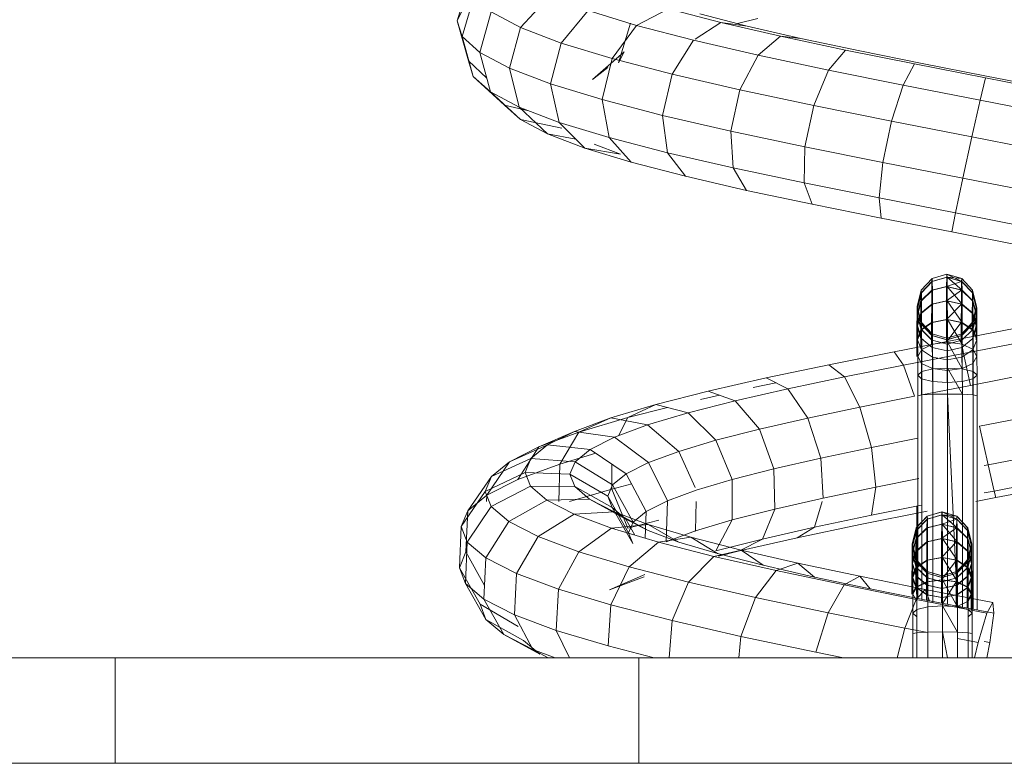
# Model space of a CAD drawing. Units: inches. Extents: x 15 to 6035, y 11 to 4268.
# Drawn here: x 4577 to 4655, y 3150 to 3209 of the extents above; entities that cross this region are included whole.
import ezdxf

# ---------------------------------------------------------------- set-up
doc = ezdxf.new("R2010")
doc.units = ezdxf.units.IN
doc.header["$MEASUREMENT"] = 0

# ---------------------------------------------------------------- blocks, each defined once
blk = doc.blocks.new('2002_DWG-661431-East')
at = {"lineweight": 9}
for p, q in [((-2208.439, 62.944), (-2209.394, 59.79)), ((-2208.054, 61.721), (-2209.001, 58.54)), ((-2202.062, 61.766), (-2204.37, 59.265)), ((-2209.394, 59.79), (-2208.779, 61.039)), ((-2206.688, 60.494), (-2207.608, 57.29)), ((-2204.37, 59.265), (-2206.688, 60.494)), ((-2199.018, 60.601), (-2201.153, 58.033)), ((-2195.188, 59.43), (-2199.018, 60.601)), ((-2192.642, 60.732), (-2195.188, 59.43)), ((-2188.481, 59.651), (-2192.642, 60.732)), ((-2186.4, 59.379), (-2190.16, 60.355)), ((-2209.394, 59.79), (-2208.507, 56.613)), ((-2209.001, 58.54), (-2209.394, 59.79)), ((-2195.188, 59.43), (-2197.114, 56.799)), ((-2196.596, 56.466), (-2195.64, 59.62)), ((-2190.659, 58.254), (-2195.188, 59.43)), ((-2188.481, 59.651), (-2190.529, 58.338)), ((-2183.768, 58.565), (-2188.481, 59.651)), ((-2186.4, 59.379), (-2188.481, 59.651)), ((-2187.156, 59.575), (-2185.567, 59.976)), ((-2182.14, 58.397), (-2186.4, 59.379)), ((-2204.37, 59.265), (-2205.252, 56.04)), ((-2201.153, 58.033), (-2204.37, 59.265)), ((-2183.768, 58.565), (-2185.539, 57.074)), ((-2178.616, 57.472), (-2183.768, 58.565)), ((-2182.14, 58.397), (-2183.768, 58.565)), ((-2207.608, 57.29), (-2209.001, 58.54)), ((-2209.001, 58.54), (-2208.122, 55.39)), ((-2201.153, 58.033), (-2201.99, 54.791)), ((-2197.114, 56.799), (-2201.153, 58.033)), ((-2190.659, 58.254), (-2192.351, 55.562)), ((-2185.539, 57.074), (-2190.659, 58.254)), ((-2177.48, 57.409), (-2182.14, 58.397)), ((-2205.252, 56.04), (-2207.608, 57.29)), ((-2207.608, 57.29), (-2206.763, 54.171)), ((-2198.669, 55.131), (-2196.165, 57.341)), ((-2196.596, 56.466), (-2196.165, 57.341)), ((-2185.539, 57.074), (-2186.978, 54.323)), ((-2179.952, 55.888), (-2185.539, 57.074)), ((-2178.616, 57.472), (-2179.952, 55.888)), ((-2173.148, 56.373), (-2178.616, 57.472)), ((-2172.532, 56.415), (-2177.48, 57.409)), ((-2208.122, 55.39), (-2208.507, 56.613)), ((-2208.507, 56.613), (-2207.053, 55.243)), ((-2197.114, 56.799), (-2197.906, 53.543)), ((-2192.351, 55.562), (-2197.114, 56.799)), ((-2173.148, 56.373), (-2174.032, 54.698)), ((-2167.496, 55.267), (-2173.148, 56.373)), ((-2167.414, 55.414), (-2172.532, 56.415)), ((-2201.99, 54.791), (-2205.252, 56.04)), ((-2205.252, 56.04), (-2204.469, 52.955)), ((-2198.669, 55.131), (-2197.437, 56.088)), ((-2192.351, 55.562), (-2193.102, 52.296)), ((-2186.978, 54.323), (-2192.351, 55.562)), ((-2179.952, 55.888), (-2181.129, 53.082)), ((-2174.032, 54.698), (-2179.952, 55.888)), ((-2208.122, 55.39), (-2205.652, 53.116)), ((-2206.763, 54.171), (-2208.122, 55.39)), ((-2197.906, 53.543), (-2201.99, 54.791)), ((-2201.99, 54.791), (-2201.304, 51.743)), ((-2174.032, 54.698), (-2174.948, 51.839)), ((-2167.925, 53.503), (-2174.032, 54.698)), ((-2167.496, 55.267), (-2167.925, 53.503)), ((-2161.8, 54.156), (-2167.496, 55.267)), ((-2162.254, 54.407), (-2167.414, 55.414)), ((-2204.469, 52.955), (-2206.763, 54.171)), ((-2206.763, 54.171), (-2204.378, 51.974)), ((-2186.978, 54.323), (-2187.699, 51.05)), ((-2181.129, 53.082), (-2186.978, 54.323)), ((-2204.378, 51.974), (-2205.652, 53.116)), ((-2203.713, 52.666), (-2205.652, 53.116)), ((-2193.102, 52.296), (-2197.906, 53.543)), ((-2197.906, 53.543), (-2197.351, 50.535)), ((-2167.925, 53.503), (-2168.587, 50.594)), ((-2161.783, 52.304), (-2167.925, 53.503)), ((-2201.304, 51.743), (-2204.469, 52.955)), ((-2204.469, 52.955), (-2202.233, 50.837)), ((-2181.129, 53.082), (-2181.833, 49.805)), ((-2174.948, 51.839), (-2181.129, 53.082)), ((-2202.233, 50.837), (-2204.378, 51.974)), ((-2201.094, 51.286), (-2204.378, 51.974)), ((-2197.351, 50.535), (-2201.304, 51.743)), ((-2201.304, 51.743), (-2199.279, 49.706)), ((-2187.699, 51.05), (-2193.102, 52.296)), ((-2193.102, 52.296), (-2192.713, 49.331)), ((-2174.948, 51.839), (-2175.649, 48.561)), ((-2168.587, 50.594), (-2174.948, 51.839)), ((-2199.279, 49.706), (-2202.233, 50.837)), ((-2199.98, 50.411), (-2202.233, 50.837)), ((-2181.833, 49.805), (-2187.699, 51.05)), ((-2187.699, 51.05), (-2187.509, 48.131)), ((-2196.458, 49.225), (-2198.542, 50.023)), ((-2192.713, 49.331), (-2197.351, 50.535)), ((-2197.351, 50.535), (-2195.597, 48.581)), ((-2168.587, 50.594), (-2169.304, 47.32)), ((-2162.205, 49.348), (-2168.587, 50.594)), ((-2195.597, 48.581), (-2199.279, 49.706)), ((-2196.458, 49.225), (-2199.279, 49.706)), ((-2187.509, 48.131), (-2192.713, 49.331)), ((-2192.713, 49.331), (-2191.286, 47.462)), ((-2181.833, 49.805), (-2181.874, 46.935)), ((-2175.649, 48.561), (-2181.833, 49.805)), ((-2191.286, 47.462), (-2195.597, 48.581)), ((-2175.649, 48.561), (-2175.949, 45.744)), ((-2169.304, 47.32), (-2175.649, 48.561)), ((-2181.874, 46.935), (-2187.509, 48.131)), ((-2187.509, 48.131), (-2186.459, 46.349)), ((-2186.459, 46.349), (-2191.286, 47.462)), ((-2175.949, 45.744), (-2181.874, 46.935)), ((-2181.874, 46.935), (-2181.242, 45.242)), ((-2169.304, 47.32), (-2169.885, 44.558)), ((-2162.955, 46.08), (-2169.304, 47.32)), ((-2181.242, 45.242), (-2186.459, 46.349)), ((-2169.885, 44.558), (-2175.949, 45.744)), ((-2175.949, 45.744), (-2175.767, 44.142)), ((-2175.767, 44.142), (-2181.242, 45.242)), ((-2169.885, 44.558), (-2170.173, 43.048)), ((-2163.831, 43.376), (-2169.885, 44.558)), ((-2170.173, 43.048), (-2175.767, 44.142)), ((-2164.599, 41.96), (-2170.173, 43.048)), ((-2171.753, 39.134), (-2172.613, 38.226)), ((-2171.743, 39.366), (-2172.604, 38.439)), ((-2171.738, 39.366), (-2172.599, 38.439)), ((-2171.728, 39.134), (-2172.59, 38.226)), ((-2171.753, 39.134), (-2171.763, 38.431)), ((-2171.753, 39.134), (-2170.578, 39.467)), ((-2171.743, 39.366), (-2171.753, 39.134)), ((-2171.743, 39.366), (-2170.568, 39.705)), ((-2171.738, 39.366), (-2171.743, 39.366)), ((-2171.738, 39.366), (-2170.562, 39.705)), ((-2171.728, 39.134), (-2171.738, 39.366)), ((-2171.728, 39.134), (-2170.552, 39.467)), ((-2171.719, 38.431), (-2171.728, 39.134)), ((-2170.578, 39.467), (-2170.588, 38.737)), ((-2169.402, 39.134), (-2170.588, 38.737)), ((-2170.568, 39.705), (-2170.578, 39.467)), ((-2169.392, 39.366), (-2170.578, 39.467)), ((-2170.578, 39.467), (-2169.402, 39.134)), ((-2170.562, 39.705), (-2170.568, 39.705)), ((-2169.387, 39.366), (-2170.568, 39.705)), ((-2170.568, 39.705), (-2169.392, 39.366)), ((-2170.562, 39.705), (-2169.387, 39.366)), ((-2170.552, 39.467), (-2170.562, 39.705)), ((-2169.377, 39.134), (-2170.562, 39.705)), ((-2170.542, 38.737), (-2170.552, 39.467)), ((-2169.367, 38.431), (-2170.552, 39.467)), ((-2170.552, 39.467), (-2169.377, 39.134)), ((-2169.402, 39.134), (-2169.411, 38.431)), ((-2169.392, 39.366), (-2169.402, 39.134)), ((-2168.54, 38.226), (-2169.402, 39.134)), ((-2169.387, 39.366), (-2169.392, 39.366)), ((-2168.531, 38.439), (-2169.392, 39.366)), ((-2168.526, 38.439), (-2169.387, 39.366)), ((-2169.377, 39.134), (-2169.387, 39.366)), ((-2169.367, 38.431), (-2169.377, 39.134)), ((-2168.517, 38.226), (-2169.377, 39.134)), ((-2172.604, 38.439), (-2172.918, 37.173)), ((-2172.599, 38.439), (-2172.914, 37.173)), ((-2171.763, 38.431), (-2172.621, 37.593)), ((-2172.604, 38.439), (-2172.613, 38.226)), ((-2172.599, 38.439), (-2172.604, 38.439)), ((-2172.59, 38.226), (-2172.599, 38.439)), ((-2171.719, 38.431), (-2172.581, 37.593)), ((-2171.763, 38.431), (-2171.771, 37.329)), ((-2171.763, 38.431), (-2170.588, 38.737)), ((-2171.719, 38.431), (-2170.542, 38.737)), ((-2171.71, 37.329), (-2171.719, 38.431)), ((-2170.588, 38.737), (-2170.596, 37.595)), ((-2169.411, 38.431), (-2170.596, 37.595)), ((-2170.588, 38.737), (-2169.411, 38.431)), ((-2170.534, 37.595), (-2170.542, 38.737)), ((-2169.359, 37.329), (-2170.542, 38.737)), ((-2170.542, 38.737), (-2169.367, 38.431)), ((-2169.411, 38.431), (-2169.42, 37.329)), ((-2168.549, 37.593), (-2169.411, 38.431)), ((-2169.359, 37.329), (-2169.367, 38.431)), ((-2168.509, 37.593), (-2169.367, 38.431)), ((-2168.531, 38.439), (-2168.54, 38.226)), ((-2168.526, 38.439), (-2168.531, 38.439)), ((-2168.216, 37.173), (-2168.531, 38.439)), ((-2168.212, 37.173), (-2168.526, 38.439)), ((-2168.517, 38.226), (-2168.526, 38.439)), ((-2172.621, 37.593), (-2172.934, 36.449)), ((-2172.613, 38.226), (-2172.926, 36.985)), ((-2172.59, 38.226), (-2172.906, 36.985)), ((-2172.581, 37.593), (-2172.899, 36.449)), ((-2172.621, 37.593), (-2172.629, 36.601)), ((-2172.613, 38.226), (-2172.621, 37.593)), ((-2172.581, 37.593), (-2172.59, 38.226)), ((-2172.574, 36.601), (-2172.581, 37.593)), ((-2171.771, 37.329), (-2170.596, 37.595)), ((-2171.71, 37.329), (-2170.534, 37.595)), ((-2170.596, 37.595), (-2170.604, 36.098)), ((-2170.596, 37.595), (-2169.42, 37.329)), ((-2170.526, 36.098), (-2170.534, 37.595)), ((-2169.352, 35.885), (-2170.534, 37.595)), ((-2170.534, 37.595), (-2169.359, 37.329)), ((-2168.549, 37.593), (-2168.556, 36.601)), ((-2168.54, 38.226), (-2168.549, 37.593)), ((-2168.231, 36.449), (-2168.549, 37.593)), ((-2168.224, 36.985), (-2168.54, 38.226)), ((-2168.509, 37.593), (-2168.517, 38.226)), ((-2168.204, 36.985), (-2168.517, 38.226)), ((-2168.501, 36.601), (-2168.509, 37.593)), ((-2168.196, 36.449), (-2168.509, 37.593)), ((-2172.926, 36.985), (-2172.934, 36.449)), ((-2172.918, 37.173), (-2172.926, 36.985)), ((-2172.926, 36.985), (-2172.61, 35.744)), ((-2172.914, 37.173), (-2172.918, 37.173)), ((-2172.918, 37.173), (-2172.603, 35.908)), ((-2172.906, 36.985), (-2172.914, 37.173)), ((-2172.914, 37.173), (-2172.599, 35.908)), ((-2172.899, 36.449), (-2172.906, 36.985)), ((-2172.906, 36.985), (-2172.592, 35.744)), ((-2171.771, 37.329), (-2172.629, 36.601)), ((-2171.71, 37.329), (-2172.574, 36.601)), ((-2171.771, 37.329), (-2171.778, 35.885)), ((-2171.703, 35.885), (-2171.71, 37.329)), ((-2169.42, 37.329), (-2170.604, 36.098)), ((-2169.42, 37.329), (-2169.427, 35.885)), ((-2168.556, 36.601), (-2169.42, 37.329)), ((-2169.352, 35.885), (-2169.359, 37.329)), ((-2168.501, 36.601), (-2169.359, 37.329)), ((-2168.538, 35.744), (-2168.224, 36.985)), ((-2168.531, 35.908), (-2168.216, 37.173)), ((-2168.527, 35.908), (-2168.212, 37.173)), ((-2168.52, 35.744), (-2168.204, 36.985)), ((-2168.224, 36.985), (-2168.231, 36.449)), ((-2168.216, 37.173), (-2168.224, 36.985)), ((-2168.212, 37.173), (-2168.216, 37.173)), ((-2168.204, 36.985), (-2168.212, 37.173)), ((-2168.196, 36.449), (-2168.204, 36.985)), ((-2172.629, 36.601), (-2172.94, 35.608)), ((-2172.934, 36.449), (-2172.94, 35.608)), ((-2172.934, 36.449), (-2172.616, 35.305)), ((-2172.892, 35.608), (-2172.899, 36.449)), ((-2172.899, 36.449), (-2172.586, 35.305)), ((-2172.574, 36.601), (-2172.892, 35.608)), ((-2172.629, 36.601), (-2172.635, 35.302)), ((-2172.567, 35.302), (-2172.574, 36.601)), ((-2171.778, 35.885), (-2170.604, 36.098)), ((-2171.703, 35.885), (-2170.526, 36.098)), ((-2170.604, 36.098), (-2170.609, 34.36)), ((-2170.604, 36.098), (-2169.427, 35.885)), ((-2170.521, 34.302), (-2170.526, 36.098)), ((-2169.347, 34.152), (-2170.526, 36.098)), ((-2170.526, 36.098), (-2169.352, 35.885)), ((-2168.556, 36.601), (-2168.563, 35.302)), ((-2168.238, 35.608), (-2168.556, 36.601)), ((-2168.544, 35.305), (-2168.231, 36.449)), ((-2168.514, 35.305), (-2168.196, 36.449)), ((-2168.495, 35.302), (-2168.501, 36.601)), ((-2168.19, 35.608), (-2168.501, 36.601)), ((-2168.231, 36.449), (-2168.238, 35.608)), ((-2168.19, 35.608), (-2168.196, 36.449)), ((-2172.94, 35.608), (-2172.945, 34.505)), ((-2172.635, 35.302), (-2172.945, 34.505)), ((-2172.94, 35.608), (-2172.621, 34.615)), ((-2172.887, 34.505), (-2172.892, 35.608)), ((-2172.892, 35.608), (-2172.581, 34.615)), ((-2172.567, 35.302), (-2172.887, 34.505)), ((-2172.635, 35.302), (-2172.639, 33.964)), ((-2171.778, 35.885), (-2172.635, 35.302)), ((-2172.616, 35.305), (-2172.621, 34.615)), ((-2172.61, 35.744), (-2172.616, 35.305)), ((-2172.616, 35.305), (-2171.753, 34.467)), ((-2172.603, 35.908), (-2172.61, 35.744)), ((-2172.61, 35.744), (-2171.748, 34.836)), ((-2172.599, 35.908), (-2172.603, 35.908)), ((-2172.603, 35.908), (-2171.742, 34.981)), ((-2172.599, 35.908), (-2171.739, 34.981)), ((-2172.592, 35.744), (-2172.599, 35.908)), ((-2172.586, 35.305), (-2172.592, 35.744)), ((-2172.592, 35.744), (-2171.733, 34.836)), ((-2172.581, 34.615), (-2172.586, 35.305)), ((-2172.586, 35.305), (-2171.728, 34.467)), ((-2171.703, 35.885), (-2172.567, 35.302)), ((-2172.563, 33.742), (-2172.567, 35.302)), ((-2171.778, 35.885), (-2171.783, 34.152)), ((-2171.698, 34.152), (-2171.703, 35.885)), ((-2169.427, 35.885), (-2170.559, 34.37)), ((-2169.469, 34.583), (-2164.231, 35.606)), ((-2169.427, 35.885), (-2169.431, 34.583)), ((-2168.563, 35.302), (-2169.427, 35.885)), ((-2169.397, 34.836), (-2168.538, 35.744)), ((-2169.391, 34.981), (-2168.531, 35.908)), ((-2169.388, 34.981), (-2168.527, 35.908)), ((-2169.382, 34.836), (-2168.52, 35.744)), ((-2169.377, 34.467), (-2168.514, 35.305)), ((-2169.347, 34.152), (-2169.352, 35.885)), ((-2168.495, 35.302), (-2169.352, 35.885)), ((-2168.549, 34.615), (-2168.238, 35.608)), ((-2168.538, 35.744), (-2168.544, 35.305)), ((-2168.531, 35.908), (-2168.538, 35.744)), ((-2168.527, 35.908), (-2168.531, 35.908)), ((-2168.52, 35.744), (-2168.527, 35.908)), ((-2168.514, 35.305), (-2168.52, 35.744)), ((-2168.509, 34.615), (-2168.514, 35.305)), ((-2168.509, 34.615), (-2168.19, 35.608)), ((-2168.49, 33.742), (-2168.495, 35.302)), ((-2168.185, 34.505), (-2168.495, 35.302)), ((-2168.238, 35.608), (-2168.243, 34.505)), ((-2168.185, 34.505), (-2168.19, 35.608)), ((-2174.746, 33.552), (-2169.469, 34.583)), ((-2172.945, 34.505), (-2172.949, 33.183)), ((-2172.883, 33.183), (-2172.887, 34.505)), ((-2172.887, 34.505), (-2172.577, 33.708)), ((-2172.577, 33.708), (-2172.581, 34.615)), ((-2172.581, 34.615), (-2171.723, 33.887)), ((-2171.748, 34.836), (-2171.753, 34.467)), ((-2171.742, 34.981), (-2171.748, 34.836)), ((-2171.748, 34.836), (-2170.572, 34.504)), ((-2171.739, 34.981), (-2171.742, 34.981)), ((-2171.742, 34.981), (-2170.567, 34.642)), ((-2171.739, 34.981), (-2170.563, 34.642)), ((-2171.733, 34.836), (-2171.739, 34.981)), ((-2171.728, 34.467), (-2171.733, 34.836)), ((-2171.733, 34.836), (-2170.558, 34.504)), ((-2171.723, 33.887), (-2171.728, 34.467)), ((-2171.728, 34.467), (-2170.553, 34.161)), ((-2170.572, 34.504), (-2169.397, 34.836)), ((-2170.567, 34.642), (-2170.572, 34.504)), ((-2170.567, 34.642), (-2169.391, 34.981)), ((-2170.563, 34.642), (-2170.567, 34.642)), ((-2170.563, 34.642), (-2169.388, 34.981)), ((-2170.558, 34.504), (-2170.563, 34.642)), ((-2170.558, 34.504), (-2169.382, 34.836)), ((-2170.553, 34.161), (-2170.558, 34.504)), ((-2170.553, 34.161), (-2169.377, 34.467)), ((-2169.237, 33.421), (-2169.469, 34.583)), ((-2169.391, 34.981), (-2169.397, 34.836)), ((-2169.388, 34.981), (-2169.391, 34.981)), ((-2169.382, 34.836), (-2169.388, 34.981)), ((-2169.377, 34.467), (-2169.382, 34.836)), ((-2169.372, 33.887), (-2169.377, 34.467)), ((-2169.372, 33.887), (-2168.509, 34.615)), ((-2168.505, 33.708), (-2168.509, 34.615)), ((-2168.505, 33.708), (-2168.185, 34.505)), ((-2168.181, 33.183), (-2168.185, 34.505)), ((-2172.563, 33.742), (-2172.883, 33.183)), ((-2172.574, 32.623), (-2172.577, 33.708)), ((-2172.577, 33.708), (-2171.72, 33.125)), ((-2171.698, 34.152), (-2172.563, 33.742)), ((-2172.559, 31.974), (-2172.563, 33.742)), ((-2171.72, 33.125), (-2171.723, 33.887)), ((-2171.723, 33.887), (-2170.549, 33.621)), ((-2171.698, 34.152), (-2170.521, 34.302)), ((-2171.694, 32.186), (-2171.698, 34.152)), ((-2170.549, 33.621), (-2170.553, 34.161)), ((-2170.549, 33.621), (-2169.372, 33.887)), ((-2170.545, 32.911), (-2170.549, 33.621)), ((-2170.517, 32.263), (-2170.521, 34.302)), ((-2169.343, 32.186), (-2170.521, 34.302)), ((-2170.521, 34.302), (-2169.347, 34.152)), ((-2169.369, 33.125), (-2169.372, 33.887)), ((-2169.369, 33.125), (-2168.505, 33.708)), ((-2169.343, 32.186), (-2169.347, 34.152)), ((-2168.49, 33.742), (-2169.347, 34.152)), ((-2169.237, 33.421), (-2164.496, 34.347)), ((-2168.501, 32.623), (-2168.505, 33.708)), ((-2168.487, 31.974), (-2168.49, 33.742)), ((-2168.181, 33.183), (-2168.49, 33.742)), ((-2179.93, 32.515), (-2174.746, 33.552)), ((-2174.01, 32.489), (-2174.746, 33.552)), ((-2174.01, 32.489), (-2169.237, 33.421)), ((-2172.88, 31.684), (-2172.883, 33.183)), ((-2172.883, 33.183), (-2172.574, 32.623)), ((-2171.717, 32.213), (-2171.72, 33.125)), ((-2171.72, 33.125), (-2170.545, 32.911)), ((-2170.545, 32.911), (-2169.369, 33.125)), ((-2170.543, 32.063), (-2170.545, 32.911)), ((-2169.366, 32.213), (-2169.369, 33.125)), ((-2168.695, 30.882), (-2169.237, 33.421)), ((-2168.501, 32.623), (-2168.181, 33.183)), ((-2168.178, 31.684), (-2168.181, 33.183)), ((-2184.892, 31.472), (-2179.93, 32.515)), ((-2178.697, 31.552), (-2179.93, 32.515)), ((-2178.697, 31.552), (-2174.01, 32.489)), ((-2173.122, 30.019), (-2174.01, 32.489)), ((-2172.571, 31.395), (-2172.574, 32.623)), ((-2172.574, 32.623), (-2171.717, 32.213)), ((-2171.694, 32.186), (-2172.559, 31.974)), ((-2171.715, 31.183), (-2171.717, 32.213)), ((-2171.717, 32.213), (-2170.543, 32.063)), ((-2171.694, 32.186), (-2170.517, 32.263)), ((-2171.693, 30.179), (-2171.694, 32.186)), ((-2170.543, 32.063), (-2169.366, 32.213)), ((-2170.541, 31.105), (-2170.543, 32.063)), ((-2170.516, 30.198), (-2170.517, 32.263)), ((-2169.342, 30.179), (-2170.517, 32.263)), ((-2170.517, 32.263), (-2169.343, 32.186)), ((-2169.366, 32.213), (-2168.501, 32.623)), ((-2169.364, 31.183), (-2169.366, 32.213)), ((-2169.342, 30.179), (-2169.343, 32.186)), ((-2168.487, 31.974), (-2169.343, 32.186)), ((-2168.499, 31.395), (-2168.501, 32.623)), ((-2189.503, 30.422), (-2184.892, 31.472)), ((-2183.181, 30.61), (-2184.892, 31.472)), ((-2183.181, 30.61), (-2178.697, 31.552)), ((-2177.459, 29.152), (-2178.697, 31.552)), ((-2172.559, 31.974), (-2172.88, 31.684)), ((-2172.88, 30.053), (-2172.88, 31.684)), ((-2172.88, 31.684), (-2172.571, 31.395)), ((-2172.571, 30.125), (-2172.571, 31.395)), ((-2172.571, 31.395), (-2171.715, 31.183)), ((-2172.558, 30.125), (-2172.559, 31.974)), ((-2169.364, 31.183), (-2168.499, 31.395)), ((-2168.695, 30.882), (-2164.285, 31.744)), ((-2168.499, 31.395), (-2168.178, 31.684)), ((-2168.498, 30.125), (-2168.499, 31.395)), ((-2168.486, 30.125), (-2168.487, 31.974)), ((-2168.178, 31.684), (-2168.487, 31.974)), ((-2168.177, 30.053), (-2168.178, 31.684)), ((-2187.347, 29.662), (-2183.181, 30.61)), ((-2185.923, 30.712), (-2184.131, 31.089)), ((-2181.599, 28.282), (-2183.181, 30.61)), ((-2172.558, 30.129), (-2168.695, 30.882)), ((-2171.715, 31.183), (-2170.541, 31.105)), ((-2170.541, 31.105), (-2169.364, 31.183)), ((-2193.646, 29.366), (-2189.503, 30.422)), ((-2190.112, 29.764), (-2188.608, 30.107)), ((-2187.347, 29.662), (-2189.503, 30.422)), ((-2177.459, 29.152), (-2173.122, 30.019)), ((-2172.558, 30.125), (-2172.88, 30.053)), ((-2172.88, 30.053), (-2172.88, 14.001)), ((-2171.693, 30.179), (-2172.558, 30.125)), ((-2172.558, 30.125), (-2172.558, 13.937)), ((-2171.693, 30.179), (-2170.516, 30.198)), ((-2171.693, 30.179), (-2171.693, 13.66)), ((-2170.516, 13.535), (-2170.516, 30.198)), ((-2170.516, 30.198), (-2169.342, 30.179)), ((-2170.516, 30.198), (-2169.713, 13.378)), ((-2168.486, 30.125), (-2169.342, 30.179)), ((-2169.342, 30.179), (-2169.342, 13.306)), ((-2168.177, 30.053), (-2168.486, 30.125)), ((-2168.486, 30.125), (-2168.486, 13.138)), ((-2168.177, 30.053), (-2168.177, 13.078)), ((-2197.21, 28.304), (-2193.646, 29.366)), ((-2193.646, 29.366), (-2195.861, 28.331)), ((-2195.861, 28.331), (-2192.729, 29.13)), ((-2191.089, 28.708), (-2193.646, 29.366)), ((-2191.089, 28.708), (-2187.347, 29.662)), ((-2185.437, 27.409), (-2187.347, 29.662)), ((-2181.599, 28.282), (-2177.459, 29.152)), ((-2176.549, 25.957), (-2177.459, 29.152)), ((-2200.101, 27.234), (-2197.21, 28.304)), ((-2199.756, 27.169), (-2195.861, 28.331)), ((-2197.21, 28.304), (-2199.756, 27.169)), ((-2194.309, 27.748), (-2197.21, 28.304)), ((-2195.861, 28.331), (-2196.609, 26.898)), ((-2194.309, 27.748), (-2191.089, 28.708)), ((-2188.876, 26.532), (-2191.089, 28.708)), ((-2185.437, 27.409), (-2181.599, 28.282)), ((-2180.569, 25.112), (-2181.599, 28.282)), ((-2167.988, 27.648), (-2163.656, 28.494)), ((-2196.92, 26.783), (-2194.309, 27.748)), ((-2191.83, 25.652), (-2194.309, 27.748)), ((-2188.876, 26.532), (-2185.437, 27.409)), ((-2184.283, 24.267), (-2185.437, 27.409)), ((-2167.988, 27.648), (-2167.306, 24.583)), ((-2200.101, 27.234), (-2202.91, 26.002)), ((-2202.91, 26.002), (-2199.756, 27.169)), ((-2202.236, 26.159), (-2200.101, 27.234)), ((-2199.756, 27.169), (-2201.264, 24.65)), ((-2196.92, 26.783), (-2200.101, 27.234)), ((-2198.85, 25.811), (-2196.92, 26.783)), ((-2194.22, 24.768), (-2196.92, 26.783)), ((-2176.549, 25.957), (-2172.88, 26.69)), ((-2202.236, 26.159), (-2205.236, 24.83)), ((-2205.236, 24.83), (-2202.91, 26.002)), ((-2202.91, 26.002), (-2204.595, 23.417)), ((-2203.555, 25.077), (-2202.236, 26.159)), ((-2198.85, 25.811), (-2202.236, 26.159)), ((-2200.041, 24.834), (-2198.85, 25.811)), ((-2195.984, 23.881), (-2198.85, 25.811)), ((-2191.83, 25.652), (-2188.876, 26.532)), ((-2187.6, 23.423), (-2188.876, 26.532)), ((-2180.569, 25.112), (-2176.549, 25.957)), ((-2176.549, 25.957), (-2176.21, 22.824)), ((-2203.555, 25.077), (-2206.67, 23.653)), ((-2204.014, 23.988), (-2203.555, 25.077)), ((-2200.041, 24.834), (-2203.555, 25.077)), ((-2201.264, 24.65), (-2198.396, 25.505)), ((-2194.22, 24.768), (-2191.83, 25.652)), ((-2190.529, 22.78), (-2191.83, 25.652)), ((-2184.283, 24.267), (-2180.569, 25.112)), ((-2180.569, 25.112), (-2180.369, 21.95)), ((-2167.306, 24.583), (-2162.776, 25.468)), ((-2205.236, 24.83), (-2207.046, 22.182)), ((-2206.67, 23.653), (-2205.236, 24.83)), ((-2204.595, 23.417), (-2201.264, 24.65)), ((-2201.264, 24.65), (-2201.325, 21.674)), ((-2200.456, 23.85), (-2200.041, 24.834)), ((-2197.071, 22.989), (-2200.041, 24.834)), ((-2197.141, 24.66), (-2197.142, 22.669)), ((-2195.984, 23.881), (-2194.22, 24.768)), ((-2192.725, 21.731), (-2194.22, 24.768)), ((-2187.6, 23.423), (-2184.283, 24.267)), ((-2184.283, 24.267), (-2184.196, 21.08)), ((-2167.6, 24.525), (-2167.306, 24.583)), ((-2167.306, 24.583), (-2166.831, 22.51)), ((-2206.67, 23.653), (-2208.553, 20.944)), ((-2204.014, 23.988), (-2207.169, 22.471)), ((-2207.169, 22.471), (-2206.67, 23.653)), ((-2203.592, 22.894), (-2204.014, 23.988)), ((-2200.456, 23.85), (-2204.014, 23.988)), ((-2200.075, 22.86), (-2200.456, 23.85)), ((-2197.449, 22.093), (-2200.456, 23.85)), ((-2197.071, 22.989), (-2195.984, 23.881)), ((-2194.407, 20.885), (-2195.984, 23.881)), ((-2190.437, 22.577), (-2187.6, 23.423)), ((-2187.6, 23.423), (-2187.601, 20.212)), ((-2176.21, 22.824), (-2172.793, 23.507)), ((-2166.831, 22.51), (-2161.882, 23.477)), ((-2207.046, 22.182), (-2204.595, 23.417)), ((-2203.592, 22.894), (-2206.711, 21.284)), ((-2202.289, 21.793), (-2203.592, 22.894)), ((-2200.075, 22.86), (-2203.592, 22.894)), ((-2200.48, 21.674), (-2197.142, 22.669)), ((-2198.896, 21.864), (-2200.075, 22.86)), ((-2197.102, 21.193), (-2200.075, 22.86)), ((-2197.449, 22.093), (-2197.071, 22.989)), ((-2197.142, 22.669), (-2195.559, 23.073)), ((-2197.142, 22.669), (-2195.865, 19.56)), ((-2195.441, 20.037), (-2197.071, 22.989)), ((-2180.369, 21.95), (-2176.21, 22.824)), ((-2176.21, 22.824), (-2176.533, 20.593)), ((-2166.691, 21.983), (-2161.212, 23.054)), ((-2207.169, 22.471), (-2209.075, 19.704)), ((-2208.553, 20.944), (-2207.046, 22.182)), ((-2206.711, 21.284), (-2207.169, 22.471)), ((-2207.046, 22.182), (-2207.067, 21.674)), ((-2198.896, 21.864), (-2202.289, 21.793)), ((-2196.939, 20.862), (-2198.896, 21.864)), ((-2196.03, 20.288), (-2198.896, 21.864)), ((-2197.102, 21.193), (-2197.449, 22.093)), ((-2195.799, 19.188), (-2197.449, 22.093)), ((-2192.725, 21.731), (-2190.437, 22.577)), ((-2184.196, 21.08), (-2180.369, 21.95)), ((-2168.277, 21.674), (-2166.691, 21.983)), ((-2167.6, 22.359), (-2166.831, 22.51)), ((-2166.691, 21.983), (-2166.831, 22.51)), ((-2206.711, 21.284), (-2208.596, 18.463)), ((-2205.301, 20.093), (-2206.711, 21.284)), ((-2202.289, 21.793), (-2205.301, 20.093)), ((-2200.128, 20.686), (-2202.289, 21.793)), ((-2196.03, 20.288), (-2197.102, 21.193)), ((-2195.47, 18.338), (-2197.102, 21.193)), ((-2194.407, 20.885), (-2192.725, 21.731)), ((-2192.725, 21.731), (-2192.835, 18.485)), ((-2190.455, 21.674), (-2190.503, 19.347)), ((-2187.601, 20.212), (-2184.196, 21.08)), ((-2184.196, 21.08), (-2185.199, 18.699)), ((-2180.451, 21.674), (-2181.051, 19.643)), ((-2176.533, 20.593), (-2172.571, 21.385)), ((-2172.953, 21.309), (-2172.953, 14.016)), ((-2209.075, 19.704), (-2208.553, 20.944)), ((-2208.553, 20.944), (-2208.699, 17.676)), ((-2200.128, 20.686), (-2202.967, 18.897)), ((-2196.939, 20.862), (-2200.128, 20.686)), ((-2197.153, 19.572), (-2200.128, 20.686)), ((-2194.243, 19.853), (-2196.939, 20.862)), ((-2194.254, 19.378), (-2196.939, 20.862)), ((-2195.441, 20.037), (-2194.407, 20.885)), ((-2194.407, 20.885), (-2194.494, 18.773)), ((-2181.051, 19.643), (-2176.533, 20.593)), ((-2177.432, 19.861), (-2172.142, 20.919)), ((-2172.133, 20.517), (-2172.993, 19.591)), ((-2172.127, 20.517), (-2172.988, 19.591)), ((-2172.142, 20.286), (-2170.967, 20.618)), ((-2172.133, 20.517), (-2172.142, 20.286)), ((-2172.133, 20.517), (-2170.957, 20.857)), ((-2172.127, 20.517), (-2172.133, 20.517)), ((-2172.127, 20.517), (-2170.951, 20.857)), ((-2172.117, 20.286), (-2172.127, 20.517)), ((-2172.117, 20.286), (-2170.941, 20.618)), ((-2170.967, 20.618), (-2170.977, 19.889)), ((-2170.957, 20.857), (-2170.967, 20.618)), ((-2169.781, 20.517), (-2170.967, 20.618)), ((-2170.967, 20.618), (-2169.791, 20.286)), ((-2170.951, 20.857), (-2170.957, 20.857)), ((-2169.776, 20.517), (-2170.957, 20.857)), ((-2170.957, 20.857), (-2169.781, 20.517)), ((-2170.951, 20.857), (-2169.776, 20.517)), ((-2170.941, 20.618), (-2170.951, 20.857)), ((-2169.766, 20.286), (-2170.951, 20.857)), ((-2170.931, 19.889), (-2170.941, 20.618)), ((-2169.756, 19.582), (-2170.941, 20.618)), ((-2170.941, 20.618), (-2169.766, 20.286)), ((-2169.781, 20.517), (-2169.791, 20.286)), ((-2169.776, 20.517), (-2169.781, 20.517)), ((-2168.921, 19.591), (-2169.781, 20.517)), ((-2168.915, 19.591), (-2169.776, 20.517)), ((-2169.766, 20.286), (-2169.776, 20.517)), ((-2209.075, 19.704), (-2209.223, 16.43)), ((-2208.596, 18.463), (-2209.075, 19.704)), ((-2205.301, 20.093), (-2207.125, 17.219)), ((-2202.967, 18.897), (-2205.301, 20.093)), ((-2197.153, 19.572), (-2199.76, 17.696)), ((-2194.243, 19.853), (-2197.153, 19.572)), ((-2193.43, 18.453), (-2197.153, 19.572)), ((-2194.254, 19.378), (-2196.03, 20.288)), ((-2195.321, 19.021), (-2196.03, 20.288)), ((-2195.865, 19.56), (-2193.409, 20.186)), ((-2195.799, 19.188), (-2195.441, 20.037)), ((-2190.866, 18.838), (-2194.243, 19.853)), ((-2191.809, 18.464), (-2194.243, 19.853)), ((-2190.503, 19.347), (-2187.601, 20.212)), ((-2187.601, 20.212), (-2188.881, 17.761)), ((-2185.199, 18.699), (-2181.051, 19.643)), ((-2182.432, 18.809), (-2177.432, 19.861)), ((-2182.432, 18.809), (-2181.051, 19.643)), ((-2172.993, 19.591), (-2173.308, 18.325)), ((-2172.988, 19.591), (-2173.303, 18.325)), ((-2172.152, 19.582), (-2173.01, 18.745)), ((-2172.142, 20.286), (-2173.002, 19.378)), ((-2172.993, 19.591), (-2173.002, 19.378)), ((-2172.988, 19.591), (-2172.993, 19.591)), ((-2172.979, 19.378), (-2172.988, 19.591)), ((-2172.117, 20.286), (-2172.979, 19.378)), ((-2172.108, 19.582), (-2172.97, 18.745)), ((-2172.152, 19.582), (-2172.16, 18.48)), ((-2172.142, 20.286), (-2172.152, 19.582)), ((-2172.152, 19.582), (-2170.977, 19.889)), ((-2172.108, 19.582), (-2172.117, 20.286)), ((-2172.108, 19.582), (-2170.931, 19.889)), ((-2172.099, 18.48), (-2172.108, 19.582)), ((-2170.977, 19.889), (-2170.986, 18.746)), ((-2169.801, 19.582), (-2170.986, 18.746)), ((-2169.791, 20.286), (-2170.977, 19.889)), ((-2170.977, 19.889), (-2169.801, 19.582)), ((-2170.923, 18.746), (-2170.931, 19.889)), ((-2169.748, 18.48), (-2170.931, 19.889)), ((-2170.931, 19.889), (-2169.756, 19.582)), ((-2169.801, 19.582), (-2169.809, 18.48)), ((-2169.791, 20.286), (-2169.801, 19.582)), ((-2168.938, 18.745), (-2169.801, 19.582)), ((-2168.929, 19.378), (-2169.791, 20.286)), ((-2169.756, 19.582), (-2169.766, 20.286)), ((-2168.906, 19.378), (-2169.766, 20.286)), ((-2169.748, 18.48), (-2169.756, 19.582)), ((-2168.898, 18.745), (-2169.756, 19.582)), ((-2168.921, 19.591), (-2168.929, 19.378)), ((-2168.915, 19.591), (-2168.921, 19.591)), ((-2168.605, 18.325), (-2168.921, 19.591)), ((-2168.601, 18.325), (-2168.915, 19.591)), ((-2168.906, 19.378), (-2168.915, 19.591)), ((-2202.967, 18.897), (-2204.695, 15.974)), ((-2199.76, 17.696), (-2202.967, 18.897)), ((-2195.47, 18.338), (-2195.799, 19.188)), ((-2191.809, 18.464), (-2194.254, 19.378)), ((-2190.866, 18.838), (-2193.43, 18.453)), ((-2192.835, 18.485), (-2190.503, 19.347)), ((-2186.883, 17.816), (-2190.866, 18.838)), ((-2188.749, 17.544), (-2190.866, 18.838)), ((-2190.503, 19.347), (-2190.529, 19.304)), ((-2187.023, 17.764), (-2182.432, 18.809)), ((-2173.01, 18.745), (-2173.323, 17.601)), ((-2173.002, 19.378), (-2173.315, 18.137)), ((-2172.979, 19.378), (-2173.295, 18.137)), ((-2172.97, 18.745), (-2173.288, 17.601)), ((-2173.01, 18.745), (-2173.018, 17.753)), ((-2173.002, 19.378), (-2173.01, 18.745)), ((-2172.97, 18.745), (-2172.979, 19.378)), ((-2172.963, 17.753), (-2172.97, 18.745)), ((-2172.16, 18.48), (-2170.986, 18.746)), ((-2172.099, 18.48), (-2170.923, 18.746)), ((-2170.986, 18.746), (-2170.993, 17.25)), ((-2170.986, 18.746), (-2169.809, 18.48)), ((-2170.915, 17.25), (-2170.923, 18.746)), ((-2169.741, 17.036), (-2170.923, 18.746)), ((-2170.923, 18.746), (-2169.748, 18.48)), ((-2168.938, 18.745), (-2168.946, 17.753)), ((-2168.929, 19.378), (-2168.938, 18.745)), ((-2168.62, 17.601), (-2168.938, 18.745)), ((-2168.613, 18.137), (-2168.929, 19.378)), ((-2168.898, 18.745), (-2168.906, 19.378)), ((-2168.593, 18.137), (-2168.906, 19.378)), ((-2168.89, 17.753), (-2168.898, 18.745)), ((-2168.586, 17.601), (-2168.898, 18.745)), ((-2208.596, 18.463), (-2208.743, 15.185)), ((-2207.125, 17.219), (-2208.596, 18.463)), ((-2193.43, 18.453), (-2195.755, 16.492)), ((-2189.043, 17.327), (-2193.43, 18.453)), ((-2188.749, 17.544), (-2191.809, 18.464)), ((-2188.881, 17.761), (-2185.199, 18.699)), ((-2187.023, 17.764), (-2185.199, 18.699)), ((-2173.315, 18.137), (-2173.323, 17.601)), ((-2173.308, 18.325), (-2173.315, 18.137)), ((-2173.315, 18.137), (-2172.999, 16.896)), ((-2173.303, 18.325), (-2173.308, 18.325)), ((-2173.308, 18.325), (-2172.992, 17.059)), ((-2173.295, 18.137), (-2173.303, 18.325)), ((-2173.303, 18.325), (-2172.988, 17.059)), ((-2173.288, 17.601), (-2173.295, 18.137)), ((-2173.295, 18.137), (-2172.982, 16.896)), ((-2172.16, 18.48), (-2173.018, 17.753)), ((-2172.099, 18.48), (-2172.963, 17.753)), ((-2172.16, 18.48), (-2172.167, 17.036)), ((-2172.092, 17.036), (-2172.099, 18.48)), ((-2169.809, 18.48), (-2170.993, 17.25)), ((-2169.809, 18.48), (-2169.816, 17.036)), ((-2168.946, 17.753), (-2169.809, 18.48)), ((-2169.741, 17.036), (-2169.748, 18.48)), ((-2168.89, 17.753), (-2169.748, 18.48)), ((-2168.927, 16.896), (-2168.613, 18.137)), ((-2168.92, 17.059), (-2168.605, 18.325)), ((-2168.916, 17.059), (-2168.601, 18.325)), ((-2168.909, 16.896), (-2168.593, 18.137)), ((-2168.613, 18.137), (-2168.62, 17.601)), ((-2168.605, 18.325), (-2168.613, 18.137)), ((-2168.601, 18.325), (-2168.605, 18.325)), ((-2168.593, 18.137), (-2168.601, 18.325)), ((-2168.586, 17.601), (-2168.593, 18.137)), ((-2209.223, 16.43), (-2208.699, 17.676)), ((-2208.699, 17.676), (-2207.224, 15.006)), ((-2207.125, 17.219), (-2207.272, 13.943)), ((-2204.695, 15.974), (-2207.125, 17.219)), ((-2199.76, 17.696), (-2201.366, 14.728)), ((-2195.755, 16.492), (-2199.76, 17.696)), ((-2189.043, 17.327), (-2191.045, 15.283)), ((-2186.883, 17.816), (-2189.043, 17.327)), ((-2184.096, 16.196), (-2189.043, 17.327)), ((-2185.144, 16.62), (-2188.749, 17.544)), ((-2188.666, 17.345), (-2187.023, 17.764)), ((-2182.387, 16.788), (-2186.883, 17.816)), ((-2185.144, 16.62), (-2186.883, 17.816)), ((-2173.018, 17.753), (-2173.329, 16.76)), ((-2173.323, 17.601), (-2173.329, 16.76)), ((-2173.323, 17.601), (-2173.005, 16.457)), ((-2173.282, 16.76), (-2173.288, 17.601)), ((-2173.288, 17.601), (-2172.976, 16.457)), ((-2172.963, 17.753), (-2173.282, 16.76)), ((-2173.018, 17.753), (-2173.024, 16.453)), ((-2172.956, 16.453), (-2172.963, 17.753)), ((-2172.167, 17.036), (-2170.993, 17.25)), ((-2172.092, 17.036), (-2170.915, 17.25)), ((-2170.993, 17.25), (-2170.998, 15.454)), ((-2170.993, 17.25), (-2169.816, 17.036)), ((-2170.91, 15.454), (-2170.915, 17.25)), ((-2169.736, 15.304), (-2170.915, 17.25)), ((-2170.915, 17.25), (-2169.741, 17.036)), ((-2168.946, 17.753), (-2168.952, 16.453)), ((-2168.627, 16.76), (-2168.946, 17.753)), ((-2168.933, 16.457), (-2168.62, 17.601)), ((-2168.903, 16.457), (-2168.586, 17.601)), ((-2168.884, 16.453), (-2168.89, 17.753)), ((-2168.579, 16.76), (-2168.89, 17.753)), ((-2168.62, 17.601), (-2168.627, 16.76)), ((-2168.579, 16.76), (-2168.586, 17.601)), ((-2208.743, 15.185), (-2209.223, 16.43)), ((-2209.223, 16.43), (-2207.572, 13.525)), ((-2195.755, 16.492), (-2197.218, 13.48)), ((-2191.045, 15.283), (-2195.755, 16.492)), ((-2181.076, 15.69), (-2185.144, 16.62)), ((-2182.387, 16.788), (-2184.096, 16.196)), ((-2177.482, 15.754), (-2182.387, 16.788)), ((-2181.076, 15.69), (-2182.387, 16.788)), ((-2173.329, 16.76), (-2173.334, 15.656)), ((-2173.024, 16.453), (-2173.334, 15.656)), ((-2173.329, 16.76), (-2173.01, 15.766)), ((-2173.276, 15.656), (-2173.282, 16.76)), ((-2173.282, 16.76), (-2172.97, 15.766)), ((-2172.956, 16.453), (-2173.276, 15.656)), ((-2173.024, 16.453), (-2173.029, 14.894)), ((-2172.167, 17.036), (-2173.024, 16.453)), ((-2173.005, 16.457), (-2173.01, 15.766)), ((-2172.999, 16.896), (-2173.005, 16.457)), ((-2173.005, 16.457), (-2172.142, 15.619)), ((-2172.992, 17.059), (-2172.999, 16.896)), ((-2172.999, 16.896), (-2172.137, 15.988)), ((-2172.988, 17.059), (-2172.992, 17.059)), ((-2172.992, 17.059), (-2172.131, 16.133)), ((-2172.988, 17.059), (-2172.128, 16.133)), ((-2172.982, 16.896), (-2172.988, 17.059)), ((-2172.976, 16.457), (-2172.982, 16.896)), ((-2172.982, 16.896), (-2172.122, 15.988)), ((-2172.97, 15.766), (-2172.976, 16.457)), ((-2172.976, 16.457), (-2172.117, 15.619)), ((-2172.092, 17.036), (-2172.956, 16.453)), ((-2172.952, 14.894), (-2172.956, 16.453)), ((-2172.167, 17.036), (-2172.172, 15.304)), ((-2172.087, 15.304), (-2172.092, 17.036)), ((-2169.816, 17.036), (-2170.998, 15.454)), ((-2169.816, 17.036), (-2169.821, 15.304)), ((-2168.952, 16.453), (-2169.816, 17.036)), ((-2169.791, 15.619), (-2168.933, 16.457)), ((-2169.786, 15.988), (-2168.927, 16.896)), ((-2169.78, 16.133), (-2168.92, 17.059)), ((-2169.777, 16.133), (-2168.916, 17.059)), ((-2169.771, 15.988), (-2168.909, 16.896)), ((-2169.766, 15.619), (-2168.903, 16.457)), ((-2169.736, 15.304), (-2169.741, 17.036)), ((-2168.884, 16.453), (-2169.741, 17.036)), ((-2168.952, 16.453), (-2168.957, 14.894)), ((-2168.632, 15.656), (-2168.952, 16.453)), ((-2168.938, 15.766), (-2168.627, 16.76)), ((-2168.933, 16.457), (-2168.938, 15.766)), ((-2168.927, 16.896), (-2168.933, 16.457)), ((-2168.92, 17.059), (-2168.927, 16.896)), ((-2168.916, 17.059), (-2168.92, 17.059)), ((-2168.909, 16.896), (-2168.916, 17.059)), ((-2168.903, 16.457), (-2168.909, 16.896)), ((-2168.898, 15.766), (-2168.903, 16.457)), ((-2168.898, 15.766), (-2168.579, 16.76)), ((-2168.879, 14.894), (-2168.884, 16.453)), ((-2168.574, 15.656), (-2168.884, 16.453)), ((-2168.627, 16.76), (-2168.632, 15.656)), ((-2168.574, 15.656), (-2168.579, 16.76)), ((-2204.695, 15.974), (-2204.849, 12.701)), ((-2201.366, 14.728), (-2204.695, 15.974)), ((-2197.329, 14.668), (-2194.52, 15.9)), ((-2197.329, 14.668), (-2194.557, 15.693)), ((-2184.096, 16.196), (-2185.745, 14.071)), ((-2178.705, 15.058), (-2184.096, 16.196)), ((-2176.641, 14.755), (-2181.076, 15.69)), ((-2177.482, 15.754), (-2178.705, 15.058)), ((-2172.287, 14.713), (-2177.482, 15.754)), ((-2176.641, 14.755), (-2177.482, 15.754)), ((-2173.334, 15.656), (-2173.338, 14.334)), ((-2173.334, 15.656), (-2173.015, 14.86)), ((-2173.272, 14.334), (-2173.276, 15.656)), ((-2173.276, 15.656), (-2172.966, 14.86)), ((-2173.01, 15.766), (-2173.015, 14.86)), ((-2173.01, 15.766), (-2172.147, 15.039)), ((-2172.966, 14.86), (-2172.97, 15.766)), ((-2172.97, 15.766), (-2172.113, 15.039)), ((-2172.142, 15.619), (-2172.147, 15.039)), ((-2172.137, 15.988), (-2172.142, 15.619)), ((-2172.142, 15.619), (-2170.966, 15.313)), ((-2172.131, 16.133), (-2172.137, 15.988)), ((-2172.137, 15.988), (-2170.961, 15.655)), ((-2172.128, 16.133), (-2172.131, 16.133)), ((-2172.131, 16.133), (-2170.956, 15.794)), ((-2172.128, 16.133), (-2170.953, 15.794)), ((-2172.122, 15.988), (-2172.128, 16.133)), ((-2172.117, 15.619), (-2172.122, 15.988)), ((-2172.122, 15.988), (-2170.947, 15.655)), ((-2172.113, 15.039), (-2172.117, 15.619)), ((-2172.117, 15.619), (-2170.942, 15.313)), ((-2170.961, 15.655), (-2170.966, 15.313)), ((-2170.966, 15.313), (-2169.791, 15.619)), ((-2170.961, 15.655), (-2169.786, 15.988)), ((-2170.956, 15.794), (-2170.961, 15.655)), ((-2170.956, 15.794), (-2169.78, 16.133)), ((-2170.953, 15.794), (-2170.956, 15.794)), ((-2170.953, 15.794), (-2169.777, 16.133)), ((-2170.947, 15.655), (-2170.953, 15.794)), ((-2170.947, 15.655), (-2169.771, 15.988)), ((-2170.942, 15.313), (-2170.947, 15.655)), ((-2170.942, 15.313), (-2169.766, 15.619)), ((-2169.796, 15.039), (-2168.938, 15.766)), ((-2169.791, 15.619), (-2169.796, 15.039)), ((-2169.786, 15.988), (-2169.791, 15.619)), ((-2169.78, 16.133), (-2169.786, 15.988)), ((-2169.777, 16.133), (-2169.78, 16.133)), ((-2169.771, 15.988), (-2169.777, 16.133)), ((-2169.766, 15.619), (-2169.771, 15.988)), ((-2169.761, 15.039), (-2169.766, 15.619)), ((-2169.761, 15.039), (-2168.898, 15.766)), ((-2168.938, 15.766), (-2168.942, 14.86)), ((-2168.942, 14.86), (-2168.632, 15.656)), ((-2168.894, 14.86), (-2168.898, 15.766)), ((-2168.894, 14.86), (-2168.574, 15.656)), ((-2168.632, 15.656), (-2168.636, 14.334)), ((-2168.57, 14.334), (-2168.574, 15.656)), ((-2208.743, 15.185), (-2207.111, 12.33)), ((-2207.272, 13.943), (-2208.743, 15.185)), ((-2191.045, 15.283), (-2192.353, 12.232)), ((-2185.745, 14.071), (-2191.045, 15.283)), ((-2178.705, 15.058), (-2179.981, 12.855)), ((-2173.001, 13.915), (-2178.705, 15.058)), ((-2173.029, 14.894), (-2173.338, 14.334)), ((-2172.952, 14.894), (-2173.272, 14.334)), ((-2172.172, 15.304), (-2173.029, 14.894)), ((-2173.015, 14.86), (-2172.15, 14.277)), ((-2172.963, 13.774), (-2172.966, 14.86)), ((-2172.966, 14.86), (-2172.109, 14.277)), ((-2172.087, 15.304), (-2172.952, 14.894)), ((-2172.949, 13.125), (-2172.952, 14.894)), ((-2172.172, 15.304), (-2172.175, 13.86)), ((-2172.172, 15.304), (-2170.998, 15.454)), ((-2172.147, 15.039), (-2172.15, 14.277)), ((-2172.147, 15.039), (-2170.97, 14.773)), ((-2172.109, 14.277), (-2172.113, 15.039)), ((-2172.113, 15.039), (-2170.938, 14.773)), ((-2172.087, 15.304), (-2170.91, 15.454)), ((-2172.084, 13.337), (-2172.087, 15.304)), ((-2170.998, 15.454), (-2171.001, 13.63)), ((-2170.998, 15.454), (-2169.821, 15.304)), ((-2170.966, 15.313), (-2170.97, 14.773)), ((-2170.97, 14.773), (-2169.796, 15.039)), ((-2170.938, 14.773), (-2170.942, 15.313)), ((-2170.938, 14.773), (-2169.761, 15.039)), ((-2170.906, 13.415), (-2170.91, 15.454)), ((-2169.732, 13.337), (-2170.91, 15.454)), ((-2170.91, 15.454), (-2169.736, 15.304)), ((-2169.821, 15.304), (-2170.882, 13.607)), ((-2169.821, 15.304), (-2169.825, 13.4)), ((-2168.957, 14.894), (-2169.821, 15.304)), ((-2169.796, 15.039), (-2169.799, 14.277)), ((-2169.799, 14.277), (-2168.942, 14.86)), ((-2169.758, 14.277), (-2169.761, 15.039)), ((-2169.758, 14.277), (-2168.894, 14.86)), ((-2169.732, 13.337), (-2169.736, 15.304)), ((-2168.879, 14.894), (-2169.736, 15.304)), ((-2168.957, 14.894), (-2168.959, 13.231)), ((-2168.636, 14.334), (-2168.957, 14.894)), ((-2168.942, 14.86), (-2168.946, 13.774)), ((-2168.89, 13.774), (-2168.894, 14.86)), ((-2168.876, 13.125), (-2168.879, 14.894)), ((-2168.57, 14.334), (-2168.879, 14.894)), ((-2201.366, 14.728), (-2201.539, 11.462)), ((-2197.218, 13.48), (-2201.366, 14.728)), ((-2185.745, 14.071), (-2186.892, 10.983)), ((-2179.981, 12.855), (-2185.745, 14.071)), ((-2171.945, 13.814), (-2176.641, 14.755)), ((-2173.27, 12.836), (-2173.272, 14.334)), ((-2173.272, 14.334), (-2172.963, 13.774)), ((-2172.287, 14.713), (-2173.001, 13.915)), ((-2172.287, 14.713), (-2166.935, 13.667)), ((-2171.945, 13.814), (-2172.287, 14.713)), ((-2172.15, 14.277), (-2170.974, 14.063)), ((-2172.109, 14.277), (-2170.935, 14.063)), ((-2170.97, 14.773), (-2170.974, 14.063)), ((-2170.974, 14.063), (-2169.799, 14.277)), ((-2170.935, 14.063), (-2170.938, 14.773)), ((-2170.935, 14.063), (-2169.758, 14.277)), ((-2169.799, 14.277), (-2169.802, 13.365)), ((-2169.755, 13.365), (-2169.758, 14.277)), ((-2168.946, 13.774), (-2168.636, 14.334)), ((-2168.89, 13.774), (-2168.57, 14.334)), ((-2168.636, 14.334), (-2168.638, 13.063)), ((-2168.567, 12.836), (-2168.57, 14.334)), ((-2207.111, 12.33), (-2207.572, 13.525)), ((-2207.572, 13.525), (-2204.566, 11.768)), ((-2204.849, 12.701), (-2207.272, 13.943)), ((-2207.272, 13.943), (-2205.702, 11.141)), ((-2197.218, 13.48), (-2197.426, 10.226)), ((-2192.353, 12.232), (-2197.218, 13.48)), ((-2173.001, 13.915), (-2173.897, 11.635)), ((-2173.001, 13.915), (-2167.389, 12.819)), ((-2172.961, 12.546), (-2172.963, 13.774)), ((-2172.084, 13.337), (-2172.949, 13.125)), ((-2172.084, 13.337), (-2170.906, 13.415)), ((-2172.083, 11.33), (-2172.084, 13.337)), ((-2171.945, 13.814), (-2166.85, 12.819)), ((-2170.905, 11.35), (-2170.906, 13.415)), ((-2169.731, 11.33), (-2170.906, 13.415)), ((-2170.906, 13.415), (-2169.732, 13.337)), ((-2169.755, 13.365), (-2168.89, 13.774)), ((-2169.731, 11.33), (-2169.732, 13.337)), ((-2168.876, 13.125), (-2169.732, 13.337)), ((-2168.888, 12.546), (-2168.89, 13.774)), ((-2166.935, 13.667), (-2167.389, 12.819)), ((-2166.85, 12.819), (-2166.935, 13.667)), ((-2201.539, 11.462), (-2204.849, 12.701)), ((-2204.849, 12.701), (-2203.388, 9.955)), ((-2179.981, 12.855), (-2180.97, 9.733)), ((-2173.897, 11.635), (-2179.981, 12.855)), ((-2172.949, 13.125), (-2173.27, 12.836)), ((-2173.269, 11.204), (-2173.27, 12.836)), ((-2173.27, 12.836), (-2172.961, 12.546)), ((-2172.948, 11.277), (-2172.949, 13.125)), ((-2168.888, 12.546), (-2168.567, 12.836)), ((-2168.875, 11.277), (-2168.876, 13.125)), ((-2168.567, 12.836), (-2168.876, 13.125)), ((-2168.566, 11.204), (-2168.567, 12.836)), ((-2167.389, 12.819), (-2168.093, 10.501)), ((-2167.16, 10.501), (-2166.85, 12.819)), ((-2205.702, 11.141), (-2207.111, 12.33)), ((-2207.111, 12.33), (-2204.138, 10.663)), ((-2192.353, 12.232), (-2192.591, 9.291)), ((-2186.892, 10.983), (-2192.353, 12.232)), ((-2205.702, 11.141), (-2202.837, 9.564)), ((-2203.388, 9.955), (-2205.702, 11.141)), ((-2197.426, 10.226), (-2201.539, 11.462)), ((-2201.539, 11.462), (-2200.485, 9.291)), ((-2186.892, 10.983), (-2187.069, 9.291)), ((-2180.97, 9.733), (-2186.892, 10.983)), ((-2173.897, 11.635), (-2174.52, 9.291)), ((-2173.897, 11.635), (-2172.083, 11.281)), ((-2172.948, 11.277), (-2173.269, 11.204)), ((-2173.269, 11.204), (-2173.269, 9.291)), ((-2172.083, 11.33), (-2172.948, 11.277)), ((-2172.948, 11.277), (-2172.948, 9.291)), ((-2172.083, 11.33), (-2170.905, 11.35)), ((-2172.083, 11.33), (-2172.083, 9.291)), ((-2170.905, 9.291), (-2170.905, 11.35)), ((-2170.905, 11.35), (-2169.731, 11.33)), ((-2170.905, 11.35), (-2170.512, 9.291)), ((-2168.875, 11.277), (-2169.731, 11.33)), ((-2169.731, 11.33), (-2169.731, 9.291)), ((-2168.566, 11.204), (-2168.875, 11.277)), ((-2168.875, 11.277), (-2168.875, 9.291)), ((-2168.566, 11.204), (-2168.566, 9.291)), ((-2202.837, 9.564), (-2204.138, 10.663)), ((-2193.784, 9.291), (-2197.426, 10.226)), ((-2169.731, 10.821), (-2168.093, 10.501)), ((-2168.093, 10.501), (-2168.385, 9.291)), ((-2167.6, 10.587), (-2167.16, 10.501)), ((-2167.16, 10.501), (-2167.396, 9.291)), ((-2201.613, 9.291), (-2203.388, 9.955)), ((-2203.388, 9.955), (-2202.186, 9.291)), ((-2178.763, 9.291), (-2180.97, 9.733)), ((-2236.504, 9.291), (-2281.062, 9.291)), ((-2236.504, 9.291), (-2194.987, 9.291)), ((-2236.504, 9.291), (-2236.504, 0.918)), ((-2194.987, 9.291), (-2157.406, 9.291)), ((-2194.987, 9.291), (-2194.987, 0.918)), ((-2281.062, 0.918), (-2236.504, 0.918)), ((-2236.504, 0.918), (-2194.987, 0.918)), ((-2194.987, 0.918), (-2157.406, 0.918))]:
    blk.add_line(p, q, dxfattribs=at)

msp = doc.modelspace()

# ---------------------------------------------------------------- block references
at = {"lineweight": 9}
msp.add_blockref('2002_DWG-661431-East', (6821.016, 3149.121), dxfattribs=at)

doc.saveas('drawing.dxf')
